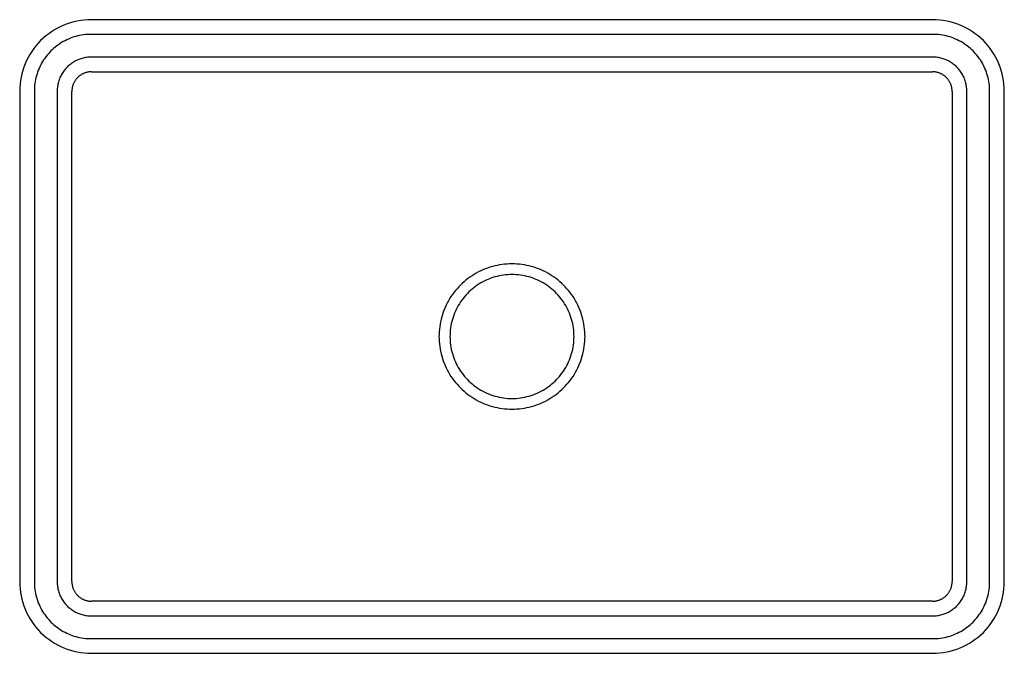
# Model space of a CAD drawing. Extents: x 0 to 0.604, y 0 to 0.389.
import ezdxf

# ---------------------------------------------------------------- set-up
doc = ezdxf.new("R2010")
doc.units = 0
doc.header["$MEASUREMENT"] = 0
doc.layers.get('0').update_dxf_attribs({"linetype": 'CONTINUOUS'})

msp = doc.modelspace()

# ---------------------------------------------------------------- linework, layer by layer
msp.add_lwpolyline([(0.04389, 0), (0.56011, 0, 0.414214), (0.604, 0.04389), (0.604, 0.34511, 0.414214), (0.56011, 0.389), (0.04389, 0.389, 0.414214), (0, 0.34511), (0, 0.04389, 0.414214)], format="xyb", close=True)
for points in [[(0.04387, 0.38), (0.04268, 0.37998), (0.04149, 0.37992), (0.0403, 0.37982), (0.03912, 0.37968), (0.03794, 0.3795), (0.03677, 0.37928), (0.03561, 0.37902), (0.03445, 0.37872), (0.03331, 0.37838), (0.03218, 0.378), (0.03107, 0.37758), (0.02997, 0.37713), (0.02888, 0.37664), (0.02782, 0.37611), (0.02677, 0.37554), (0.02574, 0.37494), (0.02473, 0.3743), (0.02375, 0.37364), (0.02278, 0.37293), (0.02185, 0.3722), (0.02094, 0.37143), (0.02005, 0.37063), (0.0192, 0.3698), (0.01837, 0.36895), (0.01757, 0.36806), (0.0168, 0.36715), (0.01607, 0.36622), (0.01536, 0.36525), (0.0147, 0.36427), (0.01406, 0.36326), (0.01346, 0.36223), (0.01289, 0.36118), (0.01236, 0.36012), (0.01187, 0.35903), (0.01142, 0.35793), (0.011, 0.35682), (0.01062, 0.35569), (0.01028, 0.35455), (0.00998, 0.35339), (0.00972, 0.35223), (0.0095, 0.35106), (0.00932, 0.34988), (0.00918, 0.3487), (0.00908, 0.34751), (0.00902, 0.34632), (0.009, 0.34513)], [(0.56013, 0.38), (0.04387, 0.38)], [(0.595, 0.34513), (0.59498, 0.34632), (0.59492, 0.34751), (0.59482, 0.3487), (0.59468, 0.34988), (0.5945, 0.35106), (0.59428, 0.35223), (0.59402, 0.35339), (0.59372, 0.35455), (0.59338, 0.35569), (0.593, 0.35682), (0.59258, 0.35793), (0.59213, 0.35903), (0.59164, 0.36012), (0.59111, 0.36118), (0.59054, 0.36223), (0.58994, 0.36326), (0.5893, 0.36427), (0.58864, 0.36525), (0.58793, 0.36622), (0.5872, 0.36715), (0.58643, 0.36806), (0.58563, 0.36895), (0.5848, 0.3698), (0.58395, 0.37063), (0.58306, 0.37143), (0.58215, 0.3722), (0.58122, 0.37293), (0.58025, 0.37364), (0.57927, 0.3743), (0.57826, 0.37494), (0.57723, 0.37554), (0.57618, 0.37611), (0.57512, 0.37664), (0.57403, 0.37713), (0.57293, 0.37758), (0.57182, 0.378), (0.57069, 0.37838), (0.56955, 0.37872), (0.56839, 0.37902), (0.56723, 0.37928), (0.56606, 0.3795), (0.56488, 0.37968), (0.5637, 0.37982), (0.56251, 0.37992), (0.56132, 0.37998), (0.56013, 0.38)], [(0.04392, 0.366), (0.04321, 0.36599), (0.04249, 0.36595), (0.04178, 0.36589), (0.04107, 0.36581), (0.04036, 0.3657), (0.03966, 0.36557), (0.03896, 0.36541), (0.03827, 0.36523), (0.03759, 0.36503), (0.03691, 0.3648), (0.03624, 0.36455), (0.03558, 0.36428), (0.03493, 0.36398), (0.03429, 0.36366), (0.03366, 0.36332), (0.03304, 0.36296), (0.03244, 0.36258), (0.03185, 0.36218), (0.03127, 0.36176), (0.03071, 0.36132), (0.03016, 0.36086), (0.02963, 0.36038), (0.02912, 0.35988), (0.02862, 0.35937), (0.02814, 0.35884), (0.02768, 0.35829), (0.02724, 0.35773), (0.02682, 0.35715), (0.02642, 0.35656), (0.02604, 0.35596), (0.02568, 0.35534), (0.02534, 0.35471), (0.02502, 0.35407), (0.02472, 0.35342), (0.02445, 0.35276), (0.0242, 0.35209), (0.02397, 0.35141), (0.02377, 0.35073), (0.02359, 0.35004), (0.02343, 0.34934), (0.0233, 0.34864), (0.02319, 0.34793), (0.02311, 0.34722), (0.02305, 0.34651), (0.02301, 0.34579), (0.023, 0.34508)], [(0.302, 0.366), (0.04392, 0.366)], [(0.56008, 0.366), (0.302, 0.366)], [(0.581, 0.34508), (0.58099, 0.34579), (0.58095, 0.34651), (0.58089, 0.34722), (0.58081, 0.34793), (0.5807, 0.34864), (0.58057, 0.34934), (0.58041, 0.35004), (0.58023, 0.35073), (0.58003, 0.35141), (0.5798, 0.35209), (0.57955, 0.35276), (0.57928, 0.35342), (0.57898, 0.35407), (0.57866, 0.35471), (0.57832, 0.35534), (0.57796, 0.35596), (0.57758, 0.35656), (0.57718, 0.35715), (0.57676, 0.35773), (0.57632, 0.35829), (0.57586, 0.35884), (0.57538, 0.35937), (0.57488, 0.35988), (0.57437, 0.36038), (0.57384, 0.36086), (0.57329, 0.36132), (0.57273, 0.36176), (0.57215, 0.36218), (0.57156, 0.36258), (0.57096, 0.36296), (0.57034, 0.36332), (0.56971, 0.36366), (0.56907, 0.36398), (0.56842, 0.36428), (0.56776, 0.36455), (0.56709, 0.3648), (0.56641, 0.36503), (0.56573, 0.36523), (0.56504, 0.36541), (0.56434, 0.36557), (0.56364, 0.3657), (0.56293, 0.36581), (0.56222, 0.36589), (0.56151, 0.36595), (0.56079, 0.36599), (0.56008, 0.366)], [(0.044, 0.357), (0.04359, 0.35699), (0.04318, 0.35697), (0.04277, 0.35694), (0.04236, 0.35689), (0.04196, 0.35683), (0.04156, 0.35675), (0.04116, 0.35666), (0.04076, 0.35656), (0.04037, 0.35644), (0.03998, 0.35631), (0.0396, 0.35616), (0.03922, 0.35601), (0.03885, 0.35584), (0.03848, 0.35566), (0.03812, 0.35546), (0.03776, 0.35525), (0.03742, 0.35503), (0.03708, 0.3548), (0.03675, 0.35456), (0.03643, 0.35431), (0.03611, 0.35405), (0.03581, 0.35377), (0.03551, 0.35349), (0.03523, 0.35319), (0.03495, 0.35289), (0.03469, 0.35257), (0.03444, 0.35225), (0.0342, 0.35192), (0.03397, 0.35158), (0.03375, 0.35124), (0.03354, 0.35088), (0.03334, 0.35052), (0.03316, 0.35015), (0.03299, 0.34978), (0.03284, 0.3494), (0.03269, 0.34902), (0.03256, 0.34863), (0.03244, 0.34824), (0.03234, 0.34784), (0.03225, 0.34744), (0.03217, 0.34704), (0.03211, 0.34664), (0.03206, 0.34623), (0.03203, 0.34582), (0.03201, 0.34541), (0.032, 0.345)], [(0.044, 0.357), (0.302, 0.357)], [(0.302, 0.357), (0.56, 0.357)], [(0.572, 0.345), (0.57199, 0.34541), (0.57197, 0.34582), (0.57194, 0.34623), (0.57189, 0.34664), (0.57183, 0.34704), (0.57175, 0.34744), (0.57166, 0.34784), (0.57156, 0.34824), (0.57144, 0.34863), (0.57131, 0.34902), (0.57116, 0.3494), (0.57101, 0.34978), (0.57084, 0.35015), (0.57066, 0.35052), (0.57046, 0.35088), (0.57025, 0.35124), (0.57003, 0.35158), (0.5698, 0.35192), (0.56956, 0.35225), (0.56931, 0.35257), (0.56905, 0.35289), (0.56877, 0.35319), (0.56849, 0.35349), (0.56819, 0.35377), (0.56789, 0.35405), (0.56757, 0.35431), (0.56725, 0.35456), (0.56692, 0.3548), (0.56658, 0.35503), (0.56624, 0.35525), (0.56588, 0.35546), (0.56552, 0.35566), (0.56515, 0.35584), (0.56478, 0.35601), (0.5644, 0.35616), (0.56402, 0.35631), (0.56363, 0.35644), (0.56324, 0.35656), (0.56284, 0.35666), (0.56244, 0.35675), (0.56204, 0.35683), (0.56164, 0.35689), (0.56123, 0.35694), (0.56082, 0.35697), (0.56041, 0.35699), (0.56, 0.357)], [(0.009, 0.34513), (0.009, 0.04387)], [(0.023, 0.34508), (0.023, 0.1945)], [(0.032, 0.1945), (0.032, 0.345)], [(0.572, 0.345), (0.572, 0.1945)], [(0.581, 0.1945), (0.581, 0.34508)], [(0.595, 0.04387), (0.595, 0.34513)], [(0.302, 0.23907), (0.30047, 0.23905), (0.29895, 0.23897), (0.29743, 0.23885), (0.29591, 0.23867), (0.29441, 0.23844), (0.29291, 0.23816), (0.29142, 0.23783), (0.28994, 0.23744), (0.28848, 0.23701), (0.28703, 0.23653), (0.2856, 0.236), (0.28419, 0.23542), (0.2828, 0.23479), (0.28143, 0.23412), (0.28008, 0.23339), (0.27876, 0.23263), (0.27747, 0.23182), (0.27621, 0.23096), (0.27497, 0.23006), (0.27377, 0.22912), (0.2726, 0.22814), (0.27147, 0.22712), (0.27037, 0.22607), (0.2693, 0.22497), (0.26828, 0.22384), (0.26729, 0.22268), (0.26635, 0.22148), (0.26544, 0.22025), (0.26458, 0.21899), (0.26376, 0.2177), (0.26299, 0.21639), (0.26226, 0.21505), (0.26158, 0.21368), (0.26094, 0.21229), (0.26036, 0.21089), (0.25982, 0.20946), (0.25933, 0.20801), (0.25889, 0.20655), (0.2585, 0.20508), (0.25816, 0.20359), (0.25787, 0.20209), (0.25763, 0.20058), (0.25745, 0.19907), (0.25732, 0.19755), (0.25723, 0.19603), (0.2572, 0.1945)], [(0.3468, 0.1945), (0.34677, 0.19603), (0.34668, 0.19755), (0.34655, 0.19907), (0.34637, 0.20058), (0.34613, 0.20209), (0.34584, 0.20359), (0.3455, 0.20508), (0.34511, 0.20655), (0.34467, 0.20801), (0.34418, 0.20946), (0.34364, 0.21089), (0.34306, 0.21229), (0.34242, 0.21368), (0.34174, 0.21505), (0.34101, 0.21639), (0.34024, 0.2177), (0.33942, 0.21899), (0.33856, 0.22025), (0.33765, 0.22148), (0.33671, 0.22268), (0.33572, 0.22384), (0.3347, 0.22497), (0.33363, 0.22607), (0.33253, 0.22712), (0.3314, 0.22814), (0.33023, 0.22912), (0.32903, 0.23006), (0.32779, 0.23096), (0.32653, 0.23182), (0.32524, 0.23263), (0.32392, 0.23339), (0.32257, 0.23412), (0.3212, 0.23479), (0.31981, 0.23542), (0.3184, 0.236), (0.31697, 0.23653), (0.31552, 0.23701), (0.31406, 0.23744), (0.31258, 0.23783), (0.31109, 0.23816), (0.30959, 0.23844), (0.30809, 0.23867), (0.30657, 0.23885), (0.30505, 0.23897), (0.30353, 0.23905), (0.302, 0.23907)], [(0.34005, 0.19449), (0.34002, 0.19582), (0.33996, 0.19714), (0.33984, 0.19847), (0.33968, 0.19978), (0.33947, 0.2011), (0.33922, 0.2024), (0.33892, 0.20369), (0.33857, 0.20498), (0.33818, 0.20625), (0.33775, 0.2075), (0.33728, 0.20874), (0.33676, 0.20996), (0.3362, 0.21117), (0.33559, 0.21235), (0.33495, 0.21351), (0.33427, 0.21465), (0.33354, 0.21576), (0.33278, 0.21685), (0.33198, 0.21791), (0.33114, 0.21894), (0.33027, 0.21995), (0.32937, 0.22092), (0.32843, 0.22186), (0.32746, 0.22276), (0.32646, 0.22363), (0.32542, 0.22447), (0.32436, 0.22527), (0.32327, 0.22603), (0.32216, 0.22675), (0.32102, 0.22744), (0.31986, 0.22808), (0.31868, 0.22868), (0.31747, 0.22924), (0.31625, 0.22976), (0.31501, 0.23024), (0.31376, 0.23067), (0.31249, 0.23106), (0.3112, 0.2314), (0.30991, 0.2317), (0.30861, 0.23195), (0.30729, 0.23216), (0.30598, 0.23232), (0.30465, 0.23244), (0.30333, 0.23251), (0.302, 0.23253), (0.30067, 0.23251), (0.29935, 0.23244), (0.29802, 0.23232), (0.2967, 0.23216), (0.29539, 0.23195), (0.29409, 0.2317), (0.2928, 0.2314), (0.29151, 0.23106), (0.29024, 0.23067), (0.28899, 0.23024), (0.28775, 0.22976), (0.28653, 0.22924), (0.28532, 0.22868), (0.28414, 0.22808), (0.28298, 0.22744), (0.28184, 0.22675), (0.28072, 0.22603), (0.27964, 0.22527), (0.27858, 0.22447), (0.27754, 0.22363), (0.27654, 0.22276), (0.27557, 0.22186), (0.27463, 0.22092), (0.27373, 0.21995), (0.27285, 0.21894), (0.27202, 0.21791), (0.27122, 0.21685), (0.27046, 0.21576), (0.26973, 0.21465), (0.26905, 0.21351), (0.26841, 0.21235), (0.2678, 0.21117), (0.26724, 0.20996), (0.26672, 0.20874), (0.26625, 0.2075), (0.26581, 0.20625), (0.26543, 0.20498), (0.26508, 0.20369), (0.26478, 0.2024), (0.26453, 0.2011), (0.26432, 0.19978), (0.26416, 0.19847), (0.26404, 0.19714), (0.26397, 0.19582), (0.26395, 0.19449)], [(0.023, 0.1945), (0.023, 0.04392)], [(0.032, 0.044), (0.032, 0.1945)], [(0.2572, 0.1945), (0.25723, 0.19297), (0.25732, 0.19145), (0.25745, 0.18993), (0.25763, 0.18842), (0.25787, 0.18691), (0.25816, 0.18541), (0.2585, 0.18392), (0.25889, 0.18245), (0.25933, 0.18099), (0.25982, 0.17954), (0.26036, 0.17811), (0.26094, 0.17671), (0.26158, 0.17532), (0.26226, 0.17395), (0.26299, 0.17261), (0.26376, 0.1713), (0.26458, 0.17001), (0.26544, 0.16875), (0.26635, 0.16752), (0.26729, 0.16632), (0.26828, 0.16516), (0.2693, 0.16403), (0.27037, 0.16293), (0.27147, 0.16188), (0.2726, 0.16086), (0.27377, 0.15988), (0.27497, 0.15894), (0.27621, 0.15804), (0.27747, 0.15718), (0.27876, 0.15637), (0.28008, 0.15561), (0.28143, 0.15488), (0.2828, 0.15421), (0.28419, 0.15358), (0.2856, 0.153), (0.28703, 0.15247), (0.28848, 0.15199), (0.28994, 0.15156), (0.29142, 0.15117), (0.29291, 0.15084), (0.29441, 0.15056), (0.29591, 0.15033), (0.29743, 0.15015), (0.29895, 0.15003), (0.30047, 0.14995), (0.302, 0.14993)], [(0.26395, 0.19449), (0.26397, 0.19316), (0.26404, 0.19183), (0.26416, 0.19051), (0.26432, 0.18919), (0.26453, 0.18788), (0.26478, 0.18658), (0.26508, 0.18528), (0.26543, 0.184), (0.26581, 0.18273), (0.26625, 0.18148), (0.26672, 0.18024), (0.26724, 0.17901), (0.2678, 0.17781), (0.26841, 0.17663), (0.26905, 0.17547), (0.26973, 0.17433), (0.27046, 0.17321), (0.27122, 0.17213), (0.27202, 0.17107), (0.27285, 0.17003), (0.27373, 0.16903), (0.27463, 0.16806), (0.27557, 0.16712), (0.27654, 0.16622), (0.27754, 0.16534), (0.27858, 0.16451), (0.27964, 0.16371), (0.28072, 0.16295), (0.28184, 0.16223), (0.28298, 0.16154), (0.28414, 0.1609), (0.28532, 0.16029), (0.28653, 0.15973), (0.28775, 0.15921), (0.28899, 0.15874), (0.29024, 0.15831), (0.29151, 0.15792), (0.2928, 0.15757), (0.29409, 0.15728), (0.29539, 0.15702), (0.2967, 0.15681), (0.29802, 0.15665), (0.29935, 0.15654), (0.30067, 0.15647), (0.302, 0.15644), (0.30333, 0.15647), (0.30465, 0.15654), (0.30598, 0.15665), (0.30729, 0.15681), (0.30861, 0.15702), (0.30991, 0.15728), (0.3112, 0.15757), (0.31249, 0.15792), (0.31376, 0.15831), (0.31501, 0.15874), (0.31625, 0.15921), (0.31747, 0.15973), (0.31868, 0.16029), (0.31986, 0.1609), (0.32102, 0.16154), (0.32216, 0.16223), (0.32327, 0.16295), (0.32436, 0.16371), (0.32542, 0.16451), (0.32646, 0.16534), (0.32746, 0.16622), (0.32843, 0.16712), (0.32937, 0.16806), (0.33027, 0.16903), (0.33114, 0.17003), (0.33198, 0.17107), (0.33278, 0.17213), (0.33354, 0.17321), (0.33427, 0.17433), (0.33495, 0.17547), (0.33559, 0.17663), (0.3362, 0.17781), (0.33676, 0.17901), (0.33728, 0.18024), (0.33775, 0.18148), (0.33818, 0.18273), (0.33857, 0.184), (0.33892, 0.18528), (0.33922, 0.18658), (0.33947, 0.18788), (0.33968, 0.18919), (0.33984, 0.19051), (0.33996, 0.19183), (0.34002, 0.19316), (0.34005, 0.19449)], [(0.302, 0.14993), (0.30353, 0.14995), (0.30505, 0.15003), (0.30657, 0.15015), (0.30809, 0.15033), (0.30959, 0.15056), (0.31109, 0.15084), (0.31258, 0.15117), (0.31406, 0.15156), (0.31552, 0.15199), (0.31697, 0.15247), (0.3184, 0.153), (0.31981, 0.15358), (0.3212, 0.15421), (0.32257, 0.15488), (0.32392, 0.15561), (0.32524, 0.15637), (0.32653, 0.15718), (0.32779, 0.15804), (0.32903, 0.15894), (0.33023, 0.15988), (0.3314, 0.16086), (0.33253, 0.16188), (0.33363, 0.16293), (0.3347, 0.16403), (0.33572, 0.16516), (0.33671, 0.16632), (0.33765, 0.16752), (0.33856, 0.16875), (0.33942, 0.17001), (0.34024, 0.1713), (0.34101, 0.17261), (0.34174, 0.17395), (0.34242, 0.17532), (0.34306, 0.17671), (0.34364, 0.17811), (0.34418, 0.17954), (0.34467, 0.18099), (0.34511, 0.18245), (0.3455, 0.18392), (0.34584, 0.18541), (0.34613, 0.18691), (0.34637, 0.18842), (0.34655, 0.18993), (0.34668, 0.19145), (0.34677, 0.19297), (0.3468, 0.1945)], [(0.572, 0.1945), (0.572, 0.044)], [(0.581, 0.04392), (0.581, 0.1945)], [(0.009, 0.04387), (0.00902, 0.04268), (0.00908, 0.04149), (0.00918, 0.0403), (0.00932, 0.03912), (0.0095, 0.03794), (0.00972, 0.03677), (0.00998, 0.03561), (0.01028, 0.03445), (0.01062, 0.03331), (0.011, 0.03218), (0.01142, 0.03107), (0.01187, 0.02997), (0.01236, 0.02888), (0.01289, 0.02782), (0.01346, 0.02677), (0.01406, 0.02574), (0.0147, 0.02473), (0.01536, 0.02375), (0.01607, 0.02278), (0.0168, 0.02185), (0.01757, 0.02094), (0.01837, 0.02005), (0.0192, 0.0192), (0.02005, 0.01837), (0.02094, 0.01757), (0.02185, 0.0168), (0.02278, 0.01607), (0.02375, 0.01536), (0.02473, 0.0147), (0.02574, 0.01406), (0.02677, 0.01346), (0.02782, 0.01289), (0.02888, 0.01236), (0.02997, 0.01187), (0.03107, 0.01142), (0.03218, 0.011), (0.03331, 0.01062), (0.03445, 0.01028), (0.03561, 0.00998), (0.03677, 0.00972), (0.03794, 0.0095), (0.03912, 0.00932), (0.0403, 0.00918), (0.04149, 0.00908), (0.04268, 0.00902), (0.04387, 0.009)], [(0.023, 0.04392), (0.02301, 0.04321), (0.02305, 0.04249), (0.02311, 0.04178), (0.02319, 0.04107), (0.0233, 0.04036), (0.02343, 0.03966), (0.02359, 0.03896), (0.02377, 0.03827), (0.02397, 0.03759), (0.0242, 0.03691), (0.02445, 0.03624), (0.02472, 0.03558), (0.02502, 0.03493), (0.02534, 0.03429), (0.02568, 0.03366), (0.02604, 0.03304), (0.02642, 0.03244), (0.02682, 0.03185), (0.02724, 0.03127), (0.02768, 0.03071), (0.02814, 0.03016), (0.02862, 0.02963), (0.02912, 0.02912), (0.02963, 0.02862), (0.03016, 0.02814), (0.03071, 0.02768), (0.03127, 0.02724), (0.03185, 0.02682), (0.03244, 0.02642), (0.03304, 0.02604), (0.03366, 0.02568), (0.03429, 0.02534), (0.03493, 0.02502), (0.03558, 0.02472), (0.03624, 0.02445), (0.03691, 0.0242), (0.03759, 0.02397), (0.03827, 0.02377), (0.03896, 0.02359), (0.03966, 0.02343), (0.04036, 0.0233), (0.04107, 0.02319), (0.04178, 0.02311), (0.04249, 0.02305), (0.04321, 0.02301), (0.04392, 0.023)], [(0.032, 0.044), (0.03201, 0.04359), (0.03203, 0.04318), (0.03206, 0.04277), (0.03211, 0.04236), (0.03217, 0.04196), (0.03225, 0.04156), (0.03234, 0.04116), (0.03244, 0.04076), (0.03256, 0.04037), (0.03269, 0.03998), (0.03284, 0.0396), (0.03299, 0.03922), (0.03316, 0.03885), (0.03334, 0.03848), (0.03354, 0.03812), (0.03375, 0.03776), (0.03397, 0.03742), (0.0342, 0.03708), (0.03444, 0.03675), (0.03469, 0.03643), (0.03495, 0.03611), (0.03523, 0.03581), (0.03551, 0.03551), (0.03581, 0.03523), (0.03611, 0.03495), (0.03643, 0.03469), (0.03675, 0.03444), (0.03708, 0.0342), (0.03742, 0.03397), (0.03776, 0.03375), (0.03812, 0.03354), (0.03848, 0.03334), (0.03885, 0.03316), (0.03922, 0.03299), (0.0396, 0.03284), (0.03998, 0.03269), (0.04037, 0.03256), (0.04076, 0.03244), (0.04116, 0.03234), (0.04156, 0.03225), (0.04196, 0.03217), (0.04236, 0.03211), (0.04277, 0.03206), (0.04318, 0.03203), (0.04359, 0.03201), (0.044, 0.032)], [(0.56, 0.032), (0.56041, 0.03201), (0.56082, 0.03203), (0.56123, 0.03206), (0.56164, 0.03211), (0.56204, 0.03217), (0.56244, 0.03225), (0.56284, 0.03234), (0.56324, 0.03244), (0.56363, 0.03256), (0.56402, 0.03269), (0.5644, 0.03284), (0.56478, 0.03299), (0.56515, 0.03316), (0.56552, 0.03334), (0.56588, 0.03354), (0.56624, 0.03375), (0.56658, 0.03397), (0.56692, 0.0342), (0.56725, 0.03444), (0.56757, 0.03469), (0.56789, 0.03495), (0.56819, 0.03523), (0.56849, 0.03551), (0.56877, 0.03581), (0.56905, 0.03611), (0.56931, 0.03643), (0.56956, 0.03675), (0.5698, 0.03708), (0.57003, 0.03742), (0.57025, 0.03776), (0.57046, 0.03812), (0.57066, 0.03848), (0.57084, 0.03885), (0.57101, 0.03922), (0.57116, 0.0396), (0.57131, 0.03998), (0.57144, 0.04037), (0.57156, 0.04076), (0.57166, 0.04116), (0.57175, 0.04156), (0.57183, 0.04196), (0.57189, 0.04236), (0.57194, 0.04277), (0.57197, 0.04318), (0.57199, 0.04359), (0.572, 0.044)], [(0.56008, 0.023), (0.56079, 0.02301), (0.56151, 0.02305), (0.56222, 0.02311), (0.56293, 0.02319), (0.56364, 0.0233), (0.56434, 0.02343), (0.56504, 0.02359), (0.56573, 0.02377), (0.56641, 0.02397), (0.56709, 0.0242), (0.56776, 0.02445), (0.56842, 0.02472), (0.56907, 0.02502), (0.56971, 0.02534), (0.57034, 0.02568), (0.57096, 0.02604), (0.57156, 0.02642), (0.57215, 0.02682), (0.57273, 0.02724), (0.57329, 0.02768), (0.57384, 0.02814), (0.57437, 0.02862), (0.57488, 0.02912), (0.57538, 0.02963), (0.57586, 0.03016), (0.57632, 0.03071), (0.57676, 0.03127), (0.57718, 0.03185), (0.57758, 0.03244), (0.57796, 0.03304), (0.57832, 0.03366), (0.57866, 0.03429), (0.57898, 0.03493), (0.57928, 0.03558), (0.57955, 0.03624), (0.5798, 0.03691), (0.58003, 0.03759), (0.58023, 0.03827), (0.58041, 0.03896), (0.58057, 0.03966), (0.5807, 0.04036), (0.58081, 0.04107), (0.58089, 0.04178), (0.58095, 0.04249), (0.58099, 0.04321), (0.581, 0.04392)], [(0.56013, 0.009), (0.56132, 0.00902), (0.56251, 0.00908), (0.5637, 0.00918), (0.56488, 0.00932), (0.56606, 0.0095), (0.56723, 0.00972), (0.56839, 0.00998), (0.56955, 0.01028), (0.57069, 0.01062), (0.57182, 0.011), (0.57293, 0.01142), (0.57403, 0.01187), (0.57512, 0.01236), (0.57618, 0.01289), (0.57723, 0.01346), (0.57826, 0.01406), (0.57927, 0.0147), (0.58025, 0.01536), (0.58122, 0.01607), (0.58215, 0.0168), (0.58306, 0.01757), (0.58395, 0.01837), (0.5848, 0.0192), (0.58563, 0.02005), (0.58643, 0.02094), (0.5872, 0.02185), (0.58793, 0.02278), (0.58864, 0.02375), (0.5893, 0.02473), (0.58994, 0.02574), (0.59054, 0.02677), (0.59111, 0.02782), (0.59164, 0.02888), (0.59213, 0.02997), (0.59258, 0.03107), (0.593, 0.03218), (0.59338, 0.03331), (0.59372, 0.03445), (0.59402, 0.03561), (0.59428, 0.03677), (0.5945, 0.03794), (0.59468, 0.03912), (0.59482, 0.0403), (0.59492, 0.04149), (0.59498, 0.04268), (0.595, 0.04387)], [(0.302, 0.032), (0.044, 0.032)], [(0.56, 0.032), (0.302, 0.032)], [(0.04392, 0.023), (0.302, 0.023)], [(0.302, 0.023), (0.56008, 0.023)], [(0.04387, 0.009), (0.56013, 0.009)]]:
    msp.add_lwpolyline(points)

doc.saveas('drawing.dxf')
